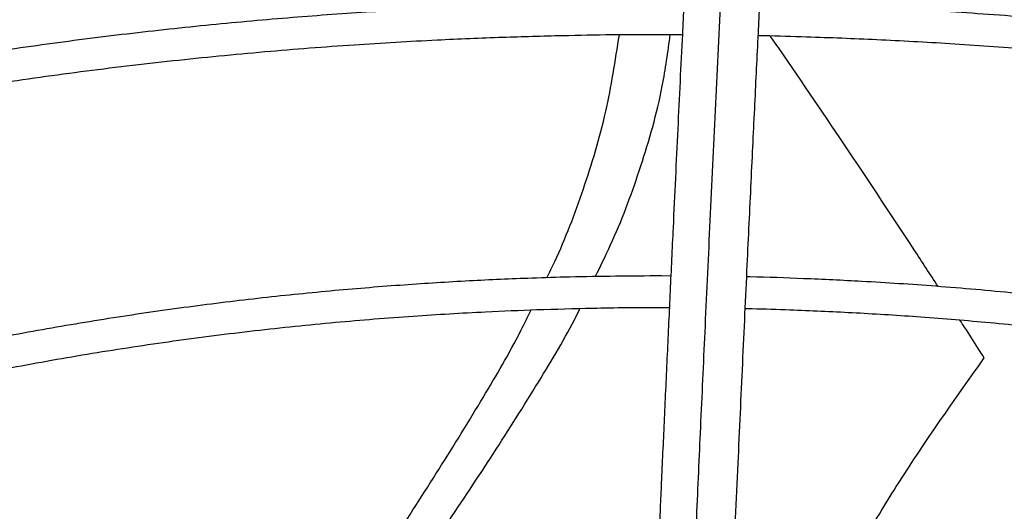
# Model space of a CAD drawing. Units: inches. Extents: x 0.1 to 11, y -0.1 to 8.5.
# Drawn here: x 1.9 to 2, y 7.7 to 7.7 of the extents above; entities that cross this region are included whole.
import ezdxf

# ---------------------------------------------------------------- set-up
doc = ezdxf.new("R2010")
doc.units = ezdxf.units.IN
doc.header["$MEASUREMENT"] = 0

msp = doc.modelspace()

# ---------------------------------------------------------------- linework, layer by layer
at = {"linetype": 'Continuous', "lineweight": 25}
msp.add_line((1.995578672988116, 7.668155845434811), (1.994877539314426, 7.668164396468121), dxfattribs=at)
for points, knots in [([(2.000459635220811, 7.712504159850459), (2.000327483810182, 7.709940657139465), (2.000062524548276, 7.70480091793452), (1.999662576439421, 7.696832910969863), (1.999262865065865, 7.688715396881991), (1.998867577922625, 7.680521816809819), (1.998485498987443, 7.67244948100546), (1.998127584597003, 7.664750533526242), (1.997797962049032, 7.657543825967087), (1.997495929493625, 7.650846731812271), (1.997212776086081, 7.644480775841932), (1.99694625134323, 7.638420758704085), (1.996773510277215, 7.634436011116059), (1.996689767839813, 7.632504261572359)], [0, 0, 0, 0, 0.1058059909435895, 0.21213755594588, 0.3195188141450242, 0.4246774484231848, 0.5270209003092425, 0.6235008901977174, 0.7091257490434335, 0.7887511529130555, 0.863154504173339, 0.9336592297803007, 1, 1, 1, 1]), ([(1.997641099297541, 7.710128152275902), (1.99756577147637, 7.708670847771393), (1.997423182561208, 7.70591229900243), (1.99722124258426, 7.701947605903896), (1.997043515237598, 7.698426058527045), (1.996890007224974, 7.695357337243371), (1.996759929357489, 7.692738092871097), (1.996645981507464, 7.690429635721157), (1.996539661237104, 7.688264042454902), (1.996355746798742, 7.684497861461336), (1.996091183147272, 7.679019274539917), (1.995788837870088, 7.672651428879745), (1.995527116268951, 7.66706322238282), (1.995308604212081, 7.662348730930918), (1.995094739168098, 7.657686709855511), (1.994925226503858, 7.653955096789932), (1.994799661320227, 7.651172734540848), (1.994705814473018, 7.649084980563906), (1.994594414843785, 7.646595419607658), (1.994454128346203, 7.643442262096265), (1.994284648886185, 7.639605493930437), (1.994088505860105, 7.635132200820554), (1.993949811200264, 7.631931336837905), (1.99387710073255, 7.630253288688574)], [0, 0, 0, 0, 0.06041358729781582, 0.1143575871436107, 0.1617615320965171, 0.202676853597713, 0.2371501490385683, 0.2657556772187557, 0.2937350151333435, 0.3220799196300262, 0.4126128426965138, 0.5048240980269781, 0.5630491212478301, 0.6210324775361811, 0.6787298569722148, 0.7331615485674401, 0.7557984394222912, 0.7785255223150348, 0.8077346610678107, 0.844301937249131, 0.8899507086775518, 0.9423068238326346, 1, 1, 1, 1]), ([(1.999496070631427, 7.630009452891867), (1.999548071391067, 7.631210491563484), (1.999647682056995, 7.633511155298249), (1.999789759777359, 7.636764954377046), (1.999916544373971, 7.639652527886497), (2.000026233468524, 7.642137563288626), (2.000119019691122, 7.644230318643975), (2.000297746541533, 7.64824591361932), (2.000559099206477, 7.654057155634629), (2.000907797401588, 7.661687043274915), (2.00118222498039, 7.667596234389955), (2.001391987306571, 7.672061124127774), (2.001535890849308, 7.675102737629633), (2.001676245224915, 7.678048714856434), (2.001810837200174, 7.680854628728464), (2.001940610839172, 7.683542588096911), (2.002061174745942, 7.686023905225376), (2.002182018187836, 7.688496449953758), (2.002310602255816, 7.691111687634359), (2.002460326198487, 7.694135250921216), (2.002630673285367, 7.697547195299432), (2.002821488718835, 7.701332467746876), (2.003032824706588, 7.705484128783606), (2.003180466256993, 7.70834073271564), (2.003257722854103, 7.70983551178341)], [0, 0, 0, 0, 0.04128083383559458, 0.07907598613670598, 0.1128207407711791, 0.1419785467082533, 0.1662139249184354, 0.1865446781707346, 0.2840117632485086, 0.3740037394777266, 0.4640044785159347, 0.5025692894288047, 0.5411789021141993, 0.5787423551053295, 0.614527908248435, 0.648589684245074, 0.6823540776973257, 0.7108298160189127, 0.7451559468816151, 0.7851508231188992, 0.8305907313897224, 0.8814984053262934, 0.937991507597744, 1, 1, 1, 1]), ([(1.994877539314423, 7.707618714932011), (1.992062784552993, 7.707603084801274), (1.988084951651924, 7.707580996181282), (1.982184716727625, 7.707432243365072), (1.97709795886438, 7.707251207012598), (1.971034182530362, 7.706946917462737), (1.964667870868253, 7.706531180690896), (1.958010201935132, 7.705988526430758), (1.951159836176568, 7.705314168126863), (1.944175283714881, 7.704503690985101), (1.937102821774257, 7.703554361332446), (1.929978565776972, 7.70246444770048), (1.922831769791763, 7.701233030223469), (1.91568679444108, 7.699859824924101), (1.908564440018961, 7.698345068579338), (1.90148285229593, 7.696689433358001), (1.894458150266548, 7.694893963703925), (1.887504868726619, 7.692960027796218), (1.880636275333641, 7.690889279273011), (1.873864601103993, 7.688683626118963), (1.867201210240833, 7.686345204641865), (1.860656726822564, 7.683876357069647), (1.854241130431119, 7.681279611723348), (1.847963829190496, 7.678557665006638), (1.841833716259533, 7.675713364652996), (1.835859214168433, 7.672749693815062), (1.830048310246129, 7.669669755686695), (1.824408585588116, 7.666476758430039), (1.818947239452187, 7.663174000246166), (1.813671110570976, 7.659764854486065), (1.808586703834273, 7.6562527597604), (1.803700202889895, 7.652641202569522), (1.799017487329002, 7.648933702178157), (1.794544145573334, 7.645133790629482), (1.790285500070458, 7.64124500159829), (1.786246630185821, 7.637270857231437), (1.782432396500701, 7.633214855271533), (1.778847467873805, 7.629080457559199), (1.775496351085172, 7.624871080472684), (1.772383424749115, 7.620590087945539), (1.76951297157218, 7.616240788137127), (1.766889230566322, 7.611826433949537), (1.764516386474427, 7.607350231694085), (1.762398802878174, 7.602815347639443), (1.760540344713195, 7.598224957503753), (1.758947110108215, 7.593582176927401), (1.757617351876318, 7.588890487444889), (1.756579463422671, 7.58415235665655), (1.755925067331852, 7.580386058009665), (1.755717261933419, 7.578197156878598), (1.755661133543613, 7.577605933085296)], [0, 0, 0, 0, 0.02339591806320732, 0.03306328988151613, 0.04908860314937867, 0.06575586415645687, 0.08365199592080405, 0.1023383278076582, 0.1216370768380254, 0.1414064479348152, 0.1615456904807956, 0.1819802513170054, 0.2026539567047722, 0.2235236704697675, 0.2445557065257005, 0.2657233623417029, 0.2870051913713884, 0.3083837711891734, 0.3298448105579206, 0.3513764925488936, 0.3729689850135033, 0.3946140717481442, 0.416304872154835, 0.4380356268483347, 0.4598015332013169, 0.4815986193212448, 0.503423648095153, 0.5252740451597427, 0.5471478462407064, 0.5690436604460589, 0.5909606469201029, 0.6128984090630626, 0.6348571448036994, 0.6568376024243687, 0.6788410827789894, 0.7008694597771132, 0.7229252057796385, 0.7450114209451729, 0.7671318648314693, 0.7892909880233722, 0.8114939607857841, 0.8337466947070975, 0.8560558520022208, 0.8784288356396296, 0.9008737518997328, 0.9233993356625375, 0.9460148281315588, 0.968729797452663, 0.9915538954660909, 1, 1, 1, 1]), ([(2.234546052135078, 7.571141292710101), (2.234539810531957, 7.571657719147765), (2.234513785836784, 7.573810986563071), (2.234164312770049, 7.577607364329133), (2.233488925378725, 7.582532343758949), (2.23248373579118, 7.587469322517124), (2.231171978276789, 7.592411527339949), (2.22954268964823, 7.59735126857481), (2.227595109889733, 7.602280358614956), (2.225326840969136, 7.607190102409233), (2.222737187563492, 7.612071423937144), (2.2199264949258, 7.61674832009729), (2.216935910662952, 7.621213280773482), (2.213805949751303, 7.625461456713705), (2.210434511702279, 7.62964593651941), (2.20682554328628, 7.633762017945267), (2.202983184213217, 7.637805182196096), (2.198911825671686, 7.641771010476774), (2.194616105680976, 7.64565518334541), (2.190100903028217, 7.649453483415877), (2.185371332563928, 7.653161796809441), (2.180432740997946, 7.656776114899813), (2.175290706529302, 7.660292533937074), (2.169951037733814, 7.663707256644036), (2.164419764962311, 7.667016599192633), (2.158703134527876, 7.670216995253327), (2.152807605044653, 7.673304998876802), (2.14673985385824, 7.676277283220764), (2.140506777469681, 7.67913064394882), (2.134115493972454, 7.681862002553181), (2.127573348068337, 7.684468409703851), (2.120887919916093, 7.686947048567448), (2.114067039725285, 7.689295238036787), (2.10711881107725, 7.69151043580479), (2.100051647750932, 7.693590241193053), (2.092874331955937, 7.695532397611712), (2.085596107524268, 7.697334794399035), (2.078226832319837, 7.698995467742114), (2.070777235419386, 7.70051259944793), (2.063259370049325, 7.701884513367441), (2.055687456335439, 7.703109659708394), (2.048079570314205, 7.704186598470192), (2.040461365075099, 7.705113873876314), (2.032875488284004, 7.705889977104435), (2.025410562523923, 7.706511913357343), (2.018225579801847, 7.706980372224919), (2.011945395689833, 7.70727849437993), (2.00697083477439, 7.707453593862593), (2.004251696791397, 7.707507266850048), (2.003133637187122, 7.707529336196836)], [0, 0, 0, 0, 0.007308274403631338, 0.03047223764642027, 0.05378034008661547, 0.07723504516196314, 0.100836527872279, 0.1245825874419846, 0.1484687126024684, 0.1724882988907062, 0.1966329979974922, 0.220893162984695, 0.2427535367347359, 0.2646181146031621, 0.2864847744621673, 0.3083529025242706, 0.330221900621976, 0.35209120250362, 0.3739602813754486, 0.3958286513160056, 0.4176958640358759, 0.4395615022285228, 0.4614251704573621, 0.4832864431366438, 0.5051448771339456, 0.5270000950435517, 0.5488516819124581, 0.5706991704290126, 0.5925420195343236, 0.6143795881171271, 0.6362111015509863, 0.6580356077760103, 0.6798519179668038, 0.7016585241491793, 0.7234534816693141, 0.7452342367569015, 0.7669973657716718, 0.7887381673809235, 0.8104499995877276, 0.8321231520277741, 0.8537428208468237, 0.8752852223325398, 0.8967094857871563, 0.9179388058230444, 0.938809653504506, 0.9589015501157903, 0.9775617403540926, 0.9907737996904789, 1, 1, 1, 1]), ([(1.758025696705026, 7.577873923870689), (1.758035245883, 7.577982400370685), (1.75818764243084, 7.579713590653963), (1.758765791408597, 7.583067905036446), (1.759787707488679, 7.587937839125945), (1.761156391903332, 7.592811011466384), (1.7628324359584, 7.597680632311568), (1.764829629721846, 7.602537803624768), (1.767146169324816, 7.607373733461549), (1.769783173735806, 7.612179283100984), (1.772635817498492, 7.616777817563178), (1.775662107358511, 7.621162504315641), (1.778820918564343, 7.625329271583546), (1.782218726240189, 7.629433032959279), (1.785851707823815, 7.633469331494353), (1.789715881179338, 7.637433850625879), (1.793807021535299, 7.641322320796631), (1.798120655748949, 7.645130521959157), (1.802652059738033, 7.648854291357841), (1.807396256985758, 7.652489531127178), (1.812348018542821, 7.656032216585542), (1.817501857014171, 7.659478399759155), (1.822852034696963, 7.662824223066223), (1.828392567807014, 7.666065928060462), (1.83411723756819, 7.669199866574606), (1.840019585315574, 7.672222502403922), (1.846092912537707, 7.675130416703144), (1.852330281583022, 7.677920314024132), (1.858724514335062, 7.680589027817308), (1.865268187913762, 7.6831335254689), (1.871953625902428, 7.685550912889545), (1.878772882843567, 7.687838438661178), (1.885717718486364, 7.689993497730734), (1.892779556112004, 7.692013634604215), (1.899949415449837, 7.693896545932462), (1.907217803682603, 7.695640082249226), (1.914574534520485, 7.697242248397234), (1.92200841778415, 7.698701201533907), (1.929506702011588, 7.700015244717601), (1.937054011120186, 7.701182809502782), (1.944630146810299, 7.702202417187365), (1.952205026821972, 7.703072560568236), (1.959725096546036, 7.703791407172974), (1.967066919875175, 7.70435537894353), (1.973902297171769, 7.704758165453378), (1.979842385464652, 7.705012250173013), (1.985265496801723, 7.705174831997195), (1.990133520026284, 7.705253588135862), (1.994261539873541, 7.705289771136929), (1.9965524592962, 7.705260384302095), (1.997389877500413, 7.705249642295978)], [0, 0, 0, 0, 0.001584236441213417, 0.02528303119608591, 0.04912396997768543, 0.07310117291690646, 0.0972070984884176, 0.1214329528135191, 0.1457691251720858, 0.1702056129060875, 0.1947324078155271, 0.2167545566279125, 0.238766804966414, 0.260768920577694, 0.2827623319118668, 0.3047483628696075, 0.3267282038482587, 0.3487028942995022, 0.3706733149539934, 0.3926401868092967, 0.4146040743802958, 0.4365653911427668, 0.4585243143510867, 0.4804809755545807, 0.5024353875673915, 0.5243874221888564, 0.5463368073961904, 0.5682831178706017, 0.5902257581922756, 0.6121639361870832, 0.6340966227154899, 0.6560224922484215, 0.6779398353654046, 0.6998464288923821, 0.7217393399631393, 0.7436146232490413, 0.7654668384669719, 0.7872882515568485, 0.8090674488877821, 0.8307867913200264, 0.852417390866793, 0.8739082553545496, 0.8951598366249841, 0.9159478199341035, 0.9356382767282083, 0.9524252283932965, 0.965593391773062, 0.980900216064267, 0.9930183023435379, 1, 1, 1, 1]), ([(2.003018468686813, 7.705192253699957), (2.003105650980396, 7.705191407724011), (2.004350188946244, 7.705179331313297), (2.007509982164016, 7.705081975035763), (2.012573088084392, 7.704911668594368), (2.018607767734049, 7.704605283039692), (2.024943498331925, 7.704192111563337), (2.031568776502724, 7.703651308652599), (2.038385372624107, 7.702979713290342), (2.045334912377128, 7.702172505596448), (2.052371222711074, 7.701227126082154), (2.059458235564632, 7.700141859532465), (2.066566714368907, 7.698915851803955), (2.073672293715277, 7.697548877956973), (2.080754154275112, 7.696041243395787), (2.087794122002676, 7.694393694720318), (2.094776044347093, 7.692607358147407), (2.101685350718174, 7.690683690941101), (2.108508737950703, 7.688624443421425), (2.115233941993676, 7.686431627938138), (2.121849570077323, 7.684107492858852), (2.128344975923809, 7.681654500043935), (2.134710165991334, 7.679075304743888), (2.140935728328009, 7.676372737118662), (2.147012778021058, 7.673549784773313), (2.152932914865123, 7.670609575837324), (2.1586881899991, 7.667555362211484), (2.164271079039223, 7.664390502678553), (2.169674459775234, 7.661118445632071), (2.174891592866977, 7.65774271123051), (2.17991609783078, 7.654266877264264), (2.18474194019369, 7.650694558383591), (2.189363416122067, 7.647029385190198), (2.19377513894151, 7.643274978762816), (2.197972014422374, 7.639434931329131), (2.201949214739634, 7.635512785959698), (2.205702149921345, 7.631512015509828), (2.20922643437754, 7.627436002922551), (2.212517847852419, 7.623288024040343), (2.215572290794678, 7.6190712344895), (2.218385732921475, 7.614788662579539), (2.220954160483665, 7.61044321060142), (2.223273505608026, 7.606037666955496), (2.225339628250713, 7.601574732525997), (2.2271480994531, 7.597057061113521), (2.228694748984375, 7.59248732564371), (2.229973383939114, 7.58786827309173), (2.230984219989995, 7.58320290745161), (2.231702112905229, 7.578494266523901), (2.232109653645579, 7.57457883129361), (2.232167545941425, 7.572233320543549), (2.232186333430755, 7.571472143990699)], [0, 0, 0, 0, 0.000725684717596193, 0.01035923861556375, 0.02632838483670037, 0.04293707800634256, 0.06077007510557102, 0.07939013018350832, 0.09861996085783335, 0.1183181424340187, 0.138384147568499, 0.1587435527930447, 0.1793402490228894, 0.2001311195442579, 0.2210824662766869, 0.2421675531792849, 0.2633648862349725, 0.2846569876884002, 0.3060295083933257, 0.3274705758414331, 0.3489703095124485, 0.3705204571625363, 0.392114120091283, 0.4137455450552167, 0.4354099670252665, 0.4571034914810989, 0.4788230080690223, 0.5005661296562082, 0.522331152370663, 0.5441170333059403, 0.5659233833061686, 0.5877503893530436, 0.6095989527049356, 0.6314706951634506, 0.6533679700045248, 0.6752939003317372, 0.6972524181706167, 0.7192483008846201, 0.7412871996024998, 0.7633756530289393, 0.7855210785950836, 0.8077317316125301, 0.8300166222303201, 0.8523853799939163, 0.8748480572125568, 0.8974148657384892, 0.9200958476139712, 0.9429004884560122, 0.965837292872673, 0.9889133521786083, 1, 1, 1, 1]), ([(1.994877539314424, 7.68841607977954), (1.992323371269984, 7.688400487131651), (1.988712587524273, 7.688378444071613), (1.983356720704383, 7.688229961254997), (1.978738063731833, 7.688049137137948), (1.97323485392955, 7.68774522273881), (1.967460713804404, 7.687330079886443), (1.9614275113053, 7.686788385824264), (1.955226466548345, 7.686115535550919), (1.948912324129961, 7.685307334662985), (1.942528690265592, 7.684361305617813), (1.936109908815033, 7.683276006256311), (1.929684053800594, 7.682050837018437), (1.923274711662906, 7.680685863040667), (1.916902187053923, 7.679181696786354), (1.910584320729533, 7.677539410332764), (1.90433705516498, 7.675760469736768), (1.898174832335821, 7.673846683776566), (1.892110877903044, 7.671800162726672), (1.886157407242247, 7.66962328404331), (1.880325776899368, 7.667318662866019), (1.874626597468545, 7.664889125851362), (1.869069818950289, 7.662337687283657), (1.863664796386503, 7.659667526699313), (1.858420341383476, 7.656881967471194), (1.853344763651406, 7.653984455955778), (1.848445905672319, 7.650978540929792), (1.843731174741362, 7.64786785436047), (1.83920757813409, 7.644656096855085), (1.834881740523696, 7.641347013200026), (1.830759929193541, 7.637944371452402), (1.826848075947544, 7.634451937174684), (1.823151814943707, 7.630873459832333), (1.819676516108786, 7.627212654833935), (1.816427322105215, 7.623473187608441), (1.813409191405566, 7.619658660260273), (1.810626939056819, 7.615772602208559), (1.808085307615968, 7.611818464843124), (1.805788946015776, 7.607799626662787), (1.803742751724837, 7.603719392765247), (1.801950863298675, 7.599581058888089), (1.800420720115248, 7.595387787869227), (1.799148083474609, 7.591143257325198), (1.798173568205234, 7.586849488015615), (1.797604084245289, 7.583777243070883), (1.797445140950253, 7.582135079887471), (1.797426537804113, 7.581942876739305)], [0, 0, 0, 0, 0.02585808489437882, 0.03655513302467041, 0.05428428135600211, 0.07272294705513087, 0.09251938457377852, 0.113187110498168, 0.1345288115279457, 0.1563871343888461, 0.1786502994032111, 0.2012356186121785, 0.2240808207188233, 0.2471381228747414, 0.2703702505178129, 0.2937477021470239, 0.3172468351765562, 0.3408485029306433, 0.3645370688353583, 0.388299683703417, 0.412125749963467, 0.4360065211703493, 0.4599348012016115, 0.4839047182684177, 0.5079115561389734, 0.5319516299731436, 0.556022197649698, 0.5801213999158189, 0.604248196254812, 0.628402250319337, 0.6525841729203723, 0.6767954144013453, 0.7010382986642582, 0.7253160643502606, 0.749632915455592, 0.7739940785116315, 0.7984058625512761, 0.8228757164296566, 0.8474122756965744, 0.8720253880641311, 0.8967261026938382, 0.9215266044844022, 0.9464400711965602, 0.9714804300858516, 0.9966619936573826, 1, 1, 1, 1]), ([(2.19276283204445, 7.576608861359524), (2.192750969604194, 7.577080753501382), (2.192701591241786, 7.579045042525713), (2.192309533031914, 7.582507321447768), (2.191577107010611, 7.586997659776602), (2.190511302699369, 7.591499518659135), (2.189134748391364, 7.596005191107181), (2.18743594652824, 7.600505680761698), (2.185413975854748, 7.604991382368578), (2.183148250523923, 7.609296902109378), (2.180679846745553, 7.613411273502096), (2.178049941471027, 7.617326549478216), (2.175175411187235, 7.621182162402691), (2.172060358053493, 7.624972859755498), (2.1687091523267, 7.628693587823822), (2.165126473757441, 7.632339416487996), (2.161317304225639, 7.635905539179663), (2.157286918490571, 7.639387275875871), (2.153040877346805, 7.642780074311237), (2.148585021882707, 7.646079511388849), (2.143925473176262, 7.649281291841421), (2.139068631561345, 7.652381249579832), (2.134021165921575, 7.655375356543587), (2.12879000722821, 7.658259727419614), (2.1233823451694, 7.661030623023474), (2.117805639322059, 7.663684448213187), (2.112067622821067, 7.666217756304233), (2.106176310177228, 7.668627253383565), (2.100140010825899, 7.670909802648896), (2.093967351563872, 7.673062428651876), (2.087667312990563, 7.675082321300703), (2.081249288510103, 7.676966839447647), (2.074723180749843, 7.678713513713604), (2.06809956238259, 7.680320048212598), (2.061389952909477, 7.681784319402428), (2.054607316634617, 7.683104372465632), (2.047767012104397, 7.684278399856931), (2.040888753588249, 7.685304725056925), (2.034001105577947, 7.686181612202575), (2.027153516574447, 7.686907260453173), (2.020456879156053, 7.687477420419591), (2.014199459752991, 7.687888174993939), (2.008759993303648, 7.688142930459969), (2.004851320835712, 7.688282412216124), (2.002793559148968, 7.688318814015931), (2.002173968363697, 7.688329774575588)], [0, 0, 0, 0, 0.00813143029101815, 0.03384773310672766, 0.05975877617704498, 0.08586790345182545, 0.1121746633861775, 0.1386746975527857, 0.1653599392883756, 0.1922191093681449, 0.216435116603694, 0.240657845143648, 0.2648846190745903, 0.2891144285351983, 0.3133462600943665, 0.337579141694769, 0.3618121673726225, 0.3860445065423992, 0.4102754015229189, 0.4345041565758419, 0.4587301210027772, 0.4829526024132272, 0.5071708810100986, 0.5313843440912559, 0.5555923070458471, 0.5797939824537357, 0.6039884350398271, 0.6281745242415069, 0.6523508279812976, 0.6765155377237445, 0.7006663090028187, 0.7248000413778815, 0.7489125433219423, 0.7729980027817454, 0.7970481153131269, 0.8210505771719271, 0.8449863253130704, 0.8688241082745871, 0.8925087954310877, 0.9159330192337303, 0.938855998921491, 0.9606033642601287, 0.979285750445897, 0.9937629521289005, 1, 1, 1, 1]), ([(1.799825639617735, 7.582162495393642), (1.799857910893459, 7.582463849350596), (1.800048318286141, 7.58424190181148), (1.800695994813271, 7.587495329415244), (1.80178939885551, 7.591923719016577), (1.803227087410773, 7.596353596837046), (1.804978692960951, 7.600776708407332), (1.807055592729788, 7.605182698163741), (1.809370189169962, 7.609404355265024), (1.811880581422881, 7.613431361587915), (1.814544197125718, 7.617256693130535), (1.817449340265048, 7.621022905554552), (1.820592026194471, 7.624725126606587), (1.823968080064084, 7.628358622427536), (1.82757303876788, 7.631918704313639), (1.831402144303796, 7.635400730881574), (1.835450335786798, 7.638800117885973), (1.839712245129242, 7.642112348770288), (1.844182194891649, 7.645332986544985), (1.848854188351484, 7.6484576792409), (1.853721920051587, 7.651482180017933), (1.858778779994582, 7.654402359295741), (1.864017867967583, 7.657214220419535), (1.869431984317608, 7.659913901750766), (1.875013628491778, 7.66249768462766), (1.880754996863199, 7.664962001665519), (1.88664797608189, 7.667303444177548), (1.892684129582815, 7.669518768813876), (1.898854673395698, 7.671604903427513), (1.90515043502317, 7.673558952137205), (1.911561784872661, 7.675378199467965), (1.918078521712057, 7.677060113317022), (1.924689677863813, 7.678602346055261), (1.931383177041747, 7.680002732732017), (1.938145204310803, 7.681259282149489), (1.94495896866335, 7.682370157435649), (1.951802049918789, 7.683333609277566), (1.958639981676089, 7.68414785404439), (1.965407723247508, 7.684810420782334), (1.971937527195661, 7.685316272434787), (1.9778197438952, 7.68565833838979), (1.982966643313162, 7.685875554940759), (1.988508348918943, 7.686025103274483), (1.992952439744268, 7.686100266950799), (1.995913800606152, 7.686061908550557), (1.996431910806338, 7.686055197487854)], [0, 0, 0, 0, 0.005394880649807467, 0.03183094362703585, 0.05845583592983222, 0.08525948273407065, 0.1122294446083363, 0.1393517015945543, 0.1666114376089401, 0.1910624927286267, 0.2154965057644695, 0.2399138138882704, 0.2643168152711076, 0.2887077788177517, 0.3130887656940027, 0.3374615813854824, 0.3618277523323072, 0.3861885197886554, 0.4105448445352804, 0.4348974172286465, 0.4592465155570287, 0.4835923401255175, 0.5079348692406751, 0.5322738291992628, 0.5566086852347647, 0.5809386173233623, 0.6052624777176412, 0.6295787228135813, 0.6538853077417397, 0.6781795247896537, 0.7024577538664268, 0.7267150695516079, 0.7509446038577959, 0.7751364719763629, 0.799275870431978, 0.8233394975588837, 0.84728827529652, 0.8710509968756778, 0.8944823123217931, 0.9172318440367423, 0.9381802592733949, 0.9547222243615202, 0.9698151266545436, 0.9947189513534458, 1, 1, 1, 1]), ([(1.986382122252156, 7.668026928080915), (1.9865807752561, 7.668426158232663), (1.987621148594172, 7.670516981917107), (1.989146645431866, 7.674567512455416), (1.990839693699325, 7.680091484974324), (1.991466314235109, 7.68411848956231), (1.991765161536527, 7.686039044962579)], [0, 0, 0, 0, 0.07504621653132552, 0.393027446111128, 0.7105231964065487, 1, 1, 1, 1]), ([(1.989974888330402, 7.668102634788151), (1.990416027758749, 7.668992645721334), (1.991705555346716, 7.671594303107143), (1.993407779523772, 7.676268458032204), (1.994883690854599, 7.681320647804695), (1.995363877363994, 7.684777974792132), (1.995542654805576, 7.68606516645919)], [0, 0, 0, 0, 0.1670766362282197, 0.4883941853217136, 0.8095248890646707, 1, 1, 1, 1]), ([(2.002059763623454, 7.685992106653086), (2.002204549736183, 7.685990618341295), (2.003399674712449, 7.685978333194876), (2.00633197595775, 7.685880501903141), (2.01092453232289, 7.685709672172997), (2.016395684924713, 7.685404197896872), (2.02213607542478, 7.684991883443868), (2.028133488096272, 7.684452530052094), (2.034297153913668, 7.6837830323542), (2.040572463250672, 7.682978847282917), (2.046915907307327, 7.682037678631882), (2.053293178247518, 7.680958124546482), (2.059676205805258, 7.679739674113202), (2.066041384043166, 7.678382478632638), (2.072368374746876, 7.676887249315818), (2.078639295508426, 7.675255166309253), (2.084838158952073, 7.673487814585354), (2.090950478852706, 7.671587132715611), (2.096962989350032, 7.669555371882065), (2.102863442029795, 7.667395061513351), (2.108640457458152, 7.665108979531615), (2.114283415282569, 7.662700125630653), (2.11978237191382, 7.660171696459298), (2.125127998031254, 7.657527061844925), (2.130311530305979, 7.654769741384464), (2.135324733181528, 7.651903380865778), (2.140159867523205, 7.648931728088018), (2.144809662905328, 7.645858608197993), (2.14926728296708, 7.642687904568847), (2.153526311380085, 7.639423526418634), (2.157580726841007, 7.636069379983565), (2.161424882679959, 7.632629330924597), (2.16505346549826, 7.629107179718558), (2.168461456535439, 7.625506630879055), (2.171644085196558, 7.621831263772883), (2.174596774461025, 7.618084506671172), (2.177315074974275, 7.614269616575885), (2.17979459675787, 7.610389668249414), (2.182030905805369, 7.60644755621918), (2.184019514929307, 7.602446015735528), (2.185755497657937, 7.598387662826718), (2.187234521219122, 7.594275075668483), (2.188448579298018, 7.590110852708991), (2.18940177149005, 7.585897900319544), (2.190050680864228, 7.581638991228316), (2.190385732733845, 7.578629018051714), (2.190418709722624, 7.577039798401722), (2.190421913920228, 7.576885382429168)], [0, 0, 0, 0, 0.001473023009579731, 0.012158946436105, 0.02986948396412279, 0.04828854496881205, 0.06806352733051443, 0.08870827587670375, 0.1100254860808859, 0.1318577651676622, 0.1540932412912444, 0.1766491016360403, 0.1994629286442864, 0.2224867802721812, 0.2456832164681041, 0.2690225696814468, 0.292481036167259, 0.3160393186215898, 0.3396816465954602, 0.3633950609384636, 0.3871688864687862, 0.4109943415593831, 0.4348642494141942, 0.458772826547681, 0.4827155312580304, 0.5066889598716185, 0.5306907819684952, 0.5547197081366125, 0.5787754746622387, 0.6028587114102614, 0.6269712739190418, 0.6511161559183701, 0.6752975605053345, 0.6995209722757362, 0.7237932277013139, 0.7481225732397048, 0.7725186977113296, 0.796992722028014, 0.8215571260814528, 0.8462255903287292, 0.8710127296038516, 0.8959337005745127, 0.9210036738063166, 0.9462371778679092, 0.9716473461437748, 0.9972451242849261, 0.9999999999999999, 0.9999999999999999, 0.9999999999999999, 0.9999999999999999]), ([(2.015387171689615, 7.667378953109544), (2.014794496462243, 7.668289519228748), (2.012385794336856, 7.67199016748488), (2.008250450544385, 7.678222594531245), (2.004674438354054, 7.683458066100166), (2.002955456707708, 7.685974746429522)], [0, 0, 0, 0, 0.1449179963492524, 0.5889638535432119, 1, 1, 1, 1]), ([(1.994877539314426, 7.668164396468121), (1.992613865136695, 7.668148848040455), (1.989412440241813, 7.668126858513918), (1.984664047345039, 7.667978698031207), (1.980568324157117, 7.66779813531558), (1.975691733910788, 7.667494709296235), (1.970580123137911, 7.667080382770919), (1.965246310022837, 7.666540058275898), (1.95977337334932, 7.665869408361907), (1.954212015310527, 7.665064573143215), (1.94860300848466, 7.664123461542177), (1.942978851256848, 7.663045065323557), (1.937366413679253, 7.661829262291563), (1.931788510229357, 7.660476634254998), (1.926264961634467, 7.65898834534427), (1.920813313183081, 7.65736604969291), (1.915449329923683, 7.655611820819194), (1.910187343798878, 7.65372809494519), (1.905040500963844, 7.65171762386045), (1.900020940885111, 7.649583434170206), (1.895139928323051, 7.64732879080891), (1.890407952606229, 7.644957163326619), (1.885834804266559, 7.642472193907538), (1.881429636255182, 7.63987766640341), (1.877201015069027, 7.637177475919666), (1.873156977675187, 7.634375606904678), (1.869305065912655, 7.631476101289181), (1.865652364263178, 7.628483028061337), (1.86220553353378, 7.625400446017848), (1.858970863561552, 7.62223237979856), (1.855954328547237, 7.618982796379116), (1.853161641217936, 7.615655582749683), (1.850598331443188, 7.612254527258875), (1.848269767579634, 7.608783310714007), (1.846181427933575, 7.605245493598999), (1.84433826826682, 7.601644562867363), (1.842747509974008, 7.597983815948298), (1.841408594496343, 7.594266936712214), (1.840351387522145, 7.590496073274515), (1.839679335584272, 7.587508912771227), (1.839457926178283, 7.585775768689515), (1.839399912896666, 7.585321653493981)], [0, 0, 0, 0, 0.02933600204298651, 0.04148874788637821, 0.0616258159979199, 0.08256690111397658, 0.1050466504379607, 0.1285106400712927, 0.152733770637061, 0.1775365702570243, 0.2027916053441643, 0.2284046700460201, 0.2543048931177316, 0.280437976921322, 0.3067616612835608, 0.3332426099376661, 0.3598542362071641, 0.386575160131861, 0.413388098805797, 0.440279060026469, 0.4672367527167102, 0.4942521555675575, 0.521318203724829, 0.5484295656024168, 0.5755824902048436, 0.6027747110233348, 0.6300051577138001, 0.6572742838114577, 0.6845840357900487, 0.7119378482983366, 0.7393407276763785, 0.7667993565685791, 0.7943222168564336, 0.8219197228882331, 0.8496043521214004, 0.8773907526501726, 0.905295796527007, 0.9333385350040284, 0.9615399992082131, 0.9899227819752007, 1, 1, 1, 1]), ([(2.150819118127896, 7.581021784508673), (2.150742250373227, 7.582073528333225), (2.150567643125052, 7.584462593758398), (2.149933255947268, 7.588187357110292), (2.14897354069621, 7.592200550732163), (2.147684217971149, 7.596220001475921), (2.14607193142235, 7.600235694755403), (2.144199782736569, 7.604091507914585), (2.142110373884812, 7.607773155864906), (2.139846511672522, 7.611269832438098), (2.137337238633264, 7.614707838259416), (2.134587136622869, 7.618081224579917), (2.131601160385515, 7.62138428580283), (2.128384652658803, 7.624611483117591), (2.12494333616162, 7.627757444229707), (2.121283298667485, 7.630816965494237), (2.117410984007665, 7.63378501172286), (2.113333187358385, 7.636656714865883), (2.109057062929135, 7.639427367776814), (2.104590105784051, 7.642092439522861), (2.099940149505808, 7.644647578200813), (2.095115354770401, 7.647088619804159), (2.090124235846686, 7.649411580847183), (2.084975672228241, 7.651612664503285), (2.079678930071898, 7.653688266481451), (2.074243698026835, 7.655634980883446), (2.068680146845959, 7.657449605736291), (2.062999029350015, 7.659129147598915), (2.057211851419539, 7.660670824997801), (2.051331173838312, 7.66207206731551), (2.045371170650682, 7.663330513079688), (2.039348727460338, 7.66444397342622), (2.033285803564629, 7.66541043813264), (2.027215127869567, 7.666227693326354), (2.021196695098438, 7.666893633199432), (2.015381528312011, 7.667400921741797), (2.010134565915736, 7.667749471800304), (2.00553986590832, 7.667956560504499), (2.002689907271816, 7.668069922480735), (2.001287300771773, 7.668086267130954), (2.001205935331004, 7.668087215286883)], [0, 0, 0, 0, 0.02318724270253347, 0.05267046837124222, 0.08244076723425874, 0.1124994971662991, 0.1428407416545545, 0.1734515819588281, 0.2009919671044074, 0.2285436261193112, 0.2561025348896779, 0.2836668199427098, 0.3112345887783331, 0.3388040377444605, 0.3663735080214756, 0.3939415020019285, 0.4215066707972767, 0.4490677820033343, 0.4766236301494399, 0.5041728063307246, 0.5317142131652699, 0.5592466017460321, 0.5867685018690522, 0.614278112304462, 0.6417731546411789, 0.6692506685707637, 0.6967067118857512, 0.724135901737778, 0.7515306824437402, 0.7788801014436832, 0.8061676517432237, 0.8333672208536065, 0.8604348664766549, 0.8872903622100082, 0.9137698487362682, 0.9394786049828869, 0.963158596092198, 0.9818978840261066, 0.9989498931845574, 1, 1, 1, 1]), ([(1.841786152848971, 7.585485099022116), (1.841962848614086, 7.586544860194171), (1.842359286044158, 7.58892255722198), (1.8433478355599, 7.592607055991722), (1.844689776133939, 7.596543038117522), (1.846307845292687, 7.600332834758349), (1.848150275473484, 7.603960962913642), (1.85017814266136, 7.607414894339327), (1.852451766527482, 7.610816711854179), (1.854967294130481, 7.614160986280218), (1.857720368730907, 7.617442429499651), (1.860706371181865, 7.620655791022744), (1.863920311848327, 7.623795857113553), (1.867356833817065, 7.626857458771245), (1.871010192282071, 7.629835485988031), (1.874874246771851, 7.632724905526282), (1.878942446130245, 7.635520773552175), (1.883207830928913, 7.638218260304197), (1.887663041852877, 7.640812674219298), (1.892300332732877, 7.643299483567684), (1.897111565547903, 7.64567432655851), (1.902088198095403, 7.647933020071693), (1.90722127512109, 7.650071572593487), (1.912501408699091, 7.652086195284182), (1.917918741627347, 7.653973311483262), (1.923462882565308, 7.655729564576599), (1.92912279292872, 7.65735182398847), (1.93488658808743, 7.658837188489135), (1.940741178189118, 7.66018298557593), (1.946671588633683, 7.66138676136574), (1.95265958497884, 7.662446256482046), (1.958680617123616, 7.663359316880281), (1.964696054613077, 7.664123719881358), (1.970629050180909, 7.664736199180065), (1.976338219060454, 7.665195474360008), (1.981325576682272, 7.665489474501134), (1.985752661021219, 7.665676291879752), (1.990096182809271, 7.66578488975925), (1.993370196325029, 7.665842222481881), (1.995272228964637, 7.665816173191677), (1.995469568649655, 7.665813470525794)], [0, 0, 0, 0, 0.02456565175187276, 0.05511588714218318, 0.08592519248828355, 0.1169724794396122, 0.1449258357701688, 0.172844898119494, 0.2007313855013735, 0.2285896612972171, 0.2564241533529946, 0.2842390548600252, 0.312038130257857, 0.3398246072001796, 0.3676011311127792, 0.3953697607059986, 0.4231319864955844, 0.4508885599622978, 0.4786398418787193, 0.506385851401607, 0.5341260831996475, 0.5618594901315865, 0.589584420435454, 0.6172985027538213, 0.644998453640494, 0.6726797646422555, 0.7003361930659723, 0.7279589160987335, 0.7555350751131984, 0.783045144553426, 0.8104578622478252, 0.8377196202926024, 0.8647297186634029, 0.8912733896072984, 0.9167957453290149, 0.9403557223275625, 0.9570485262443774, 0.9750348849667291, 0.997409819456021, 1, 1, 1, 1]), ([(1.978241383549858, 7.648612926030928), (1.978547363607583, 7.649084163114452), (1.980027264172004, 7.651363344414923), (1.982669907550583, 7.655292167138882), (1.985882678119161, 7.660462221537045), (1.987964804048117, 7.663906940233383), (1.98882159245629, 7.665697615531129), (1.988845383645348, 7.665747338769846)], [0, 0, 0, 0, 0.0815356122727583, 0.3943544540793927, 0.7065858683753482, 0.9918525145635586, 0.9999999999999999, 0.9999999999999999, 0.9999999999999999, 0.9999999999999999]), ([(2.001097045926877, 7.665742475865892), (2.001270336324032, 7.665740524067674), (2.002374321341385, 7.66572808970302), (2.005016314330341, 7.665629935331987), (2.009082555218747, 7.665458969397759), (2.01392295577693, 7.665154573834951), (2.018996387851723, 7.664743557421141), (2.024289635133808, 7.664206319736697), (2.029720094438326, 7.663539958357242), (2.03523718925817, 7.66274032318298), (2.040800228649329, 7.661805530492053), (2.046376728509199, 7.660734653802905), (2.051939798645091, 7.659527703842373), (2.057466581263502, 7.65818539975908), (2.06293720037149, 7.656709061807352), (2.068334051249784, 7.655100516236621), (2.073641311876745, 7.653362026178391), (2.078844601531512, 7.651496234894663), (2.083930738843637, 7.649506118507285), (2.088887567949778, 7.647394944503676), (2.093703831845468, 7.645166233857532), (2.09836907862589, 7.64282372503522), (2.102873590572916, 7.640371338599961), (2.10720832880479, 7.637813141387598), (2.111364887985711, 7.635153309439353), (2.115335446849492, 7.632396095914595), (2.119112734468971, 7.629545790188362), (2.122689997541352, 7.626606672067193), (2.126060965644275, 7.623582958821521), (2.129219797970316, 7.620478758201294), (2.132161018901487, 7.617298023583168), (2.134879443112684, 7.614044507556905), (2.137370090949949, 7.610721721287258), (2.139628063189562, 7.607332904274061), (2.14164848582513, 7.603881013534182), (2.143426112396416, 7.600368733973088), (2.144956152789798, 7.596798547008264), (2.146230459605725, 7.593172766178775), (2.147251262073656, 7.58949392896565), (2.147978786515517, 7.585764104936864), (2.148375867514521, 7.583039405761724), (2.148441920015105, 7.581558455994108), (2.14845173320436, 7.581338436460887)], [0, 0, 0, 0, 0.002269332399635019, 0.01445728678408675, 0.03465238332067834, 0.05565334939567294, 0.0781966280609065, 0.1017258650468342, 0.1260149504722605, 0.1508835228766206, 0.1762034017405625, 0.2018797284329815, 0.2278410496347448, 0.2540325424499323, 0.2804114717369772, 0.306944075587292, 0.3336033947570592, 0.3603677379717899, 0.3872195849944278, 0.4141447979748853, 0.4411320551915631, 0.4681724494594781, 0.4952592119695317, 0.5223875346107476, 0.5495544720140534, 0.5767589099040236, 0.6040013865993359, 0.6312843931355627, 0.6586125394722474, 0.6859925965238935, 0.7134336556923899, 0.7409472819770125, 0.7685476382518807, 0.7962515448476483, 0.8240784281274816, 0.8520501019145902, 0.8801903200782552, 0.9085240427535011, 0.9370763795070773, 0.9658712167683501, 0.9949296059054106, 1, 1, 1, 1]), ([(1.974885810154843, 7.648301287368629), (1.974910763387466, 7.648341631235737), (1.976079481982607, 7.650231191133734), (1.978402711916224, 7.653789817665296), (1.98159144232287, 7.658993483791707), (1.983892003147834, 7.662894394935974), (1.984968547292542, 7.665130157819019), (1.985215635801957, 7.665643310318051)], [0, 0, 0, 0, 0.006820258768779971, 0.3194360974147029, 0.6310419505706732, 0.9153167151405864, 1, 1, 1, 1]), ([(2.018818620287023, 7.662090351355486), (2.018768152346432, 7.662168887093603), (2.01862003055819, 7.662399386968068), (2.018134410014162, 7.663153566782928), (2.017584313478367, 7.664009863858623), (2.017127822989043, 7.664709138632113), (2.017011236031445, 7.664887732316479)], [0, 0, 0, 0, 0.08402813028924806, 0.2466198694697227, 0.8075878919982288, 1, 1, 1, 1]), ([(2.009969991238126, 7.64873547968532), (2.010780477747856, 7.650083040636186), (2.013397187285126, 7.654433730684514), (2.016604632973515, 7.658963564950241), (2.01881862049465, 7.662090351032212)], [0, 0, 0, 0, 0.3097349928167812, 1, 1, 1, 1])]:
    msp.add_open_spline(points, degree=3, knots=knots, dxfattribs=at)

doc.saveas('drawing.dxf')
